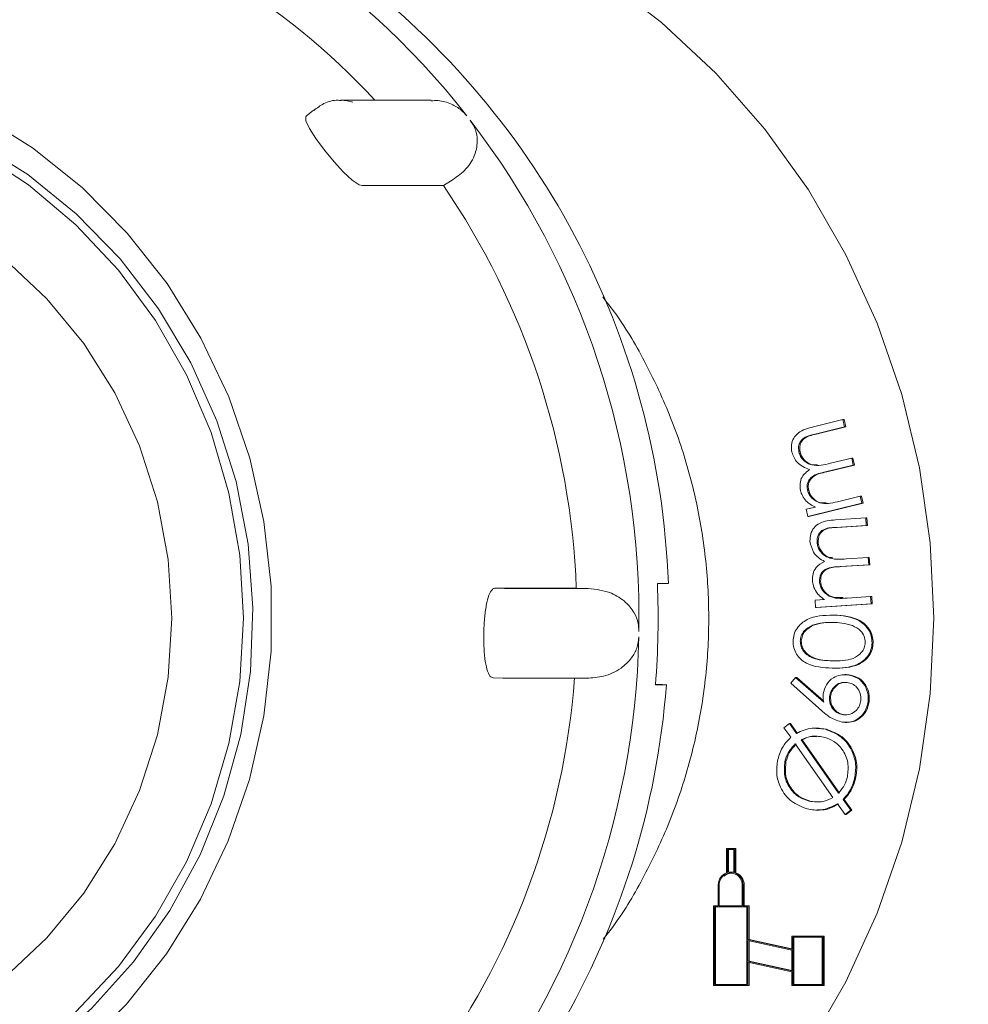
# Model space of a CAD drawing. Units: millimetres. Extents: x 390 to 5475, y 882 to 3710.
# Drawn here: x 2102 to 2147, y 2450 to 2496 of the extents above; entities that cross this region are included whole.
import ezdxf

# ---------------------------------------------------------------- set-up
doc = ezdxf.new("R2010")
doc.units = ezdxf.units.MM
doc.header["$LTSCALE"] = 20
doc.linetypes.add('SLD-Durchgehend', pattern=[0])

msp = doc.modelspace()

# ---------------------------------------------------------------- hatches: boundary and pattern name
at = {"linetype": 'SLD-Durchgehend', "lineweight": 18}
h = msp.add_hatch(dxfattribs=at)
h.set_pattern_fill('ANSI31', scale=20, angle=3e-322, style=0)
edge = h.paths.add_edge_path(flags=0)
edge.add_spline(control_points=[(2524.904, 2371.032), (2511.487, 2373.398), (2498.07, 2375.764), (2484.653, 2378.13)], knot_values=[0, 0, 0, 0, 0.575019, 0.575019, 0.575019, 0.575019], weights=[1, 1, 1, 1], degree=3, periodic=0)
edge.add_arc((2489.863, 2407.674), 30, 180, 260, ccw=False)
edge.add_line((2459.863, 2407.674), (2459.863, 2517.614))
edge.add_arc((2409.863, 2517.614), 50, 0, 62.2374)
edge.add_spline(control_points=[(2433.153, 2561.859), (2433.14, 2561.865), (2433.128, 2561.872), (2433.116, 2561.878), (2432.42, 2562.248), (2431.764, 2562.703), (2431.173, 2563.224), (2430.33, 2563.968), (2429.603, 2564.866), (2429.052, 2565.846), (2428.5, 2566.826), (2428.111, 2567.914), (2427.915, 2569.022)], knot_values=[-0.000042, -0.000042, -0.000042, -0.000042, 0, 0, 0, 0.002363, 0.002363, 0.002363, 0.00576, 0.00576, 0.00576, 0.009158, 0.009158, 0.009158, 0.009158], weights=[1, 1, 1, 1, 1, 1, 1, 1, 1, 1, 1, 1, 1], degree=3, periodic=0)
edge.add_line((2427.915, 2569.022), (2407.973, 2682.119))
edge.add_ellipse((2378.349, 2676.701), major_axis=(19.409, 23.131), ratio=0.993541, start_angle=320.1827, end_angle=399.8173)
edge.add_line((2378.541, 2706.815), (2328.696, 2706.815))
edge.add_ellipse((2328.888, 2676.701), major_axis=(-19.409, 23.131), ratio=0.993541, start_angle=320.1827, end_angle=399.8173)
edge.add_line((2299.264, 2682.119), (2291.066, 2635.625))
edge.add_spline(control_points=[(2291.066, 2635.625), (2290.872, 2634.527), (2290.486, 2633.447), (2289.94, 2632.475), (2289.393, 2631.502), (2288.672, 2630.611), (2287.835, 2629.874), (2286.997, 2629.137), (2286.02, 2628.534), (2284.986, 2628.114), (2283.948, 2627.693), (2282.824, 2627.444), (2281.706, 2627.389), (2280.583, 2627.333), (2279.435, 2627.47), (2278.357, 2627.788), (2278.213, 2627.831), (2278.07, 2627.876), (2277.928, 2627.925), (2277.913, 2627.93), (2277.898, 2627.936), (2277.883, 2627.941)], knot_values=[0, 0, 0, 0, 0.003346, 0.003346, 0.003346, 0.006691, 0.006691, 0.006691, 0.01004, 0.01004, 0.01004, 0.013399, 0.013399, 0.013399, 0.016772, 0.016772, 0.016772, 0.017215, 0.017215, 0.017215, 0.017263, 0.017263, 0.017263, 0.017263], weights=[1, 1, 1, 1, 1, 1, 1, 1, 1, 1, 1, 1, 1, 1, 1, 1, 1, 1, 1, 1, 1, 1], degree=3, periodic=0)
edge.add_ellipse((1794.863, 1922.737), major_axis=(-1099.109, 0), ratio=0.71428571, start_angle=243.930203, end_angle=244.006199)
edge.add_spline(control_points=[(2276.574, 2628.398), (2269.863, 2630.735), (2269.863, 2637.841)], knot_values=[0, 0, 0, 1, 1, 1], weights=[1, 0.81514, 1], degree=2, periodic=0)
edge.add_line((2269.863, 2637.841), (2269.863, 2652.815))
edge.add_arc((2259.863, 2652.815), 10, 0, 90)
edge.add_line((2259.863, 2662.815), (2222.045, 2662.815))
edge.add_arc((2222.045, 2762.815), 100, 267.5, 270, ccw=False)
edge.add_line((2217.683, 2662.91), (2118.113, 2667.258))
edge.add_line((2118.113, 2667.258), (2118.113, 2657.248))
edge.add_line((2118.113, 2657.248), (2217.246, 2652.92))
edge.add_arc((2222.045, 2762.815), 110, 267.5, 270)
edge.add_line((2222.045, 2652.815), (2259.863, 2652.815))
edge.add_line((2259.863, 2652.815), (2259.863, 2637.841))
edge.add_spline(control_points=[(2259.863, 2637.841), (2259.863, 2636.354), (2260.031, 2634.858), (2260.36, 2633.408), (2260.856, 2631.225), (2261.736, 2629.098), (2262.927, 2627.202), (2264.118, 2625.307), (2265.652, 2623.591), (2267.403, 2622.196), (2269.155, 2620.802), (2271.171, 2619.69), (2273.284, 2618.954)], knot_values=[0, 0, 0, 0, 0.004462, 0.004462, 0.004462, 0.011231, 0.011231, 0.011231, 0.018001, 0.018001, 0.018001, 0.02477, 0.02477, 0.02477, 0.02477], weights=[1, 1, 1, 1, 1, 1, 1, 1, 1, 1, 1, 1, 1], degree=3, periodic=0)
edge.add_spline(control_points=[(2273.284, 2618.954), (2273.718, 2618.803), (2274.151, 2618.652), (2274.585, 2618.501)], knot_values=[0.196114, 0.196114, 0.196114, 0.196114, 0.197491, 0.197491, 0.197491, 0.197491], weights=[1, 1, 1, 1], degree=3, periodic=0)
edge.add_spline(control_points=[(2274.585, 2618.501), (2274.605, 2618.493), (2274.626, 2618.486), (2274.647, 2618.479), (2276.778, 2617.742), (2279.065, 2617.363), (2281.319, 2617.372), (2283.831, 2617.383), (2286.385, 2617.881), (2288.717, 2618.817), (2290.793, 2619.65), (2292.755, 2620.852), (2294.44, 2622.325), (2296.124, 2623.799), (2297.577, 2625.584), (2298.678, 2627.533), (2299.775, 2629.477), (2300.552, 2631.638), (2300.943, 2633.836), (2300.945, 2633.847), (2300.947, 2633.857), (2300.949, 2633.868)], knot_values=[-0.000067, -0.000067, -0.000067, -0.000067, 0, 0, 0, 0.006762, 0.006762, 0.006762, 0.014327, 0.014327, 0.014327, 0.02104, 0.02104, 0.02104, 0.027753, 0.027753, 0.027753, 0.034451, 0.034451, 0.034451, 0.034483, 0.034483, 0.034483, 0.034483], weights=[1, 1, 1, 1, 1, 1, 1, 1, 1, 1, 1, 1, 1, 1, 1, 1, 1, 1, 1, 1, 1, 1], degree=3, periodic=0)
edge.add_line((2300.949, 2633.868), (2309.139, 2680.313))
edge.add_ellipse((2328.888, 2676.701), major_axis=(-12.939, 15.42), ratio=0.993541, start_angle=-39.8173, end_angle=39.8173, ccw=False)
edge.add_line((2328.76, 2696.777), (2378.477, 2696.777))
edge.add_ellipse((2378.349, 2676.701), major_axis=(12.939, 15.42), ratio=0.993541, start_angle=-39.8173, end_angle=39.8173, ccw=False)
edge.add_line((2398.099, 2680.313), (2418.02, 2567.335))
edge.add_spline(control_points=[(2418.02, 2567.335), (2418.027, 2567.294), (2418.034, 2567.253), (2418.042, 2567.212), (2418.445, 2565.005), (2419.236, 2562.837), (2420.346, 2560.887), (2421.105, 2559.556), (2422.022, 2558.304), (2423.062, 2557.179), (2424.598, 2555.517), (2426.443, 2554.098), (2428.442, 2553.038), (2428.46, 2553.028), (2428.477, 2553.019), (2428.495, 2553.01)], knot_values=[0.00661, 0.00661, 0.00661, 0.00661, 0.006733, 0.006733, 0.006733, 0.013463, 0.013463, 0.013463, 0.018023, 0.018023, 0.018023, 0.024813, 0.024813, 0.024813, 0.024873, 0.024873, 0.024873, 0.024873], weights=[1, 1, 1, 1, 1, 1, 1, 1, 1, 1, 1, 1, 1, 1, 1, 1], degree=3, periodic=0)
edge.add_arc((2409.863, 2517.614), 40, 0, 62.2374, ccw=False)
edge.add_line((2449.863, 2517.614), (2449.863, 2407.674))
edge.add_arc((2489.863, 2407.674), 40, 180, 228.5228)
edge.add_spline(control_points=[(2463.37, 2377.705), (2464.208, 2376.964), (2464.93, 2376.068), (2465.476, 2375.09), (2466.022, 2374.113), (2466.407, 2373.029), (2466.599, 2371.926), (2466.697, 2371.361), (2466.746, 2370.786), (2466.746, 2370.213)], knot_values=[0, 0, 0, 0, 0.003358, 0.003358, 0.003358, 0.006715, 0.006715, 0.006715, 0.008417, 0.008417, 0.008417, 0.008417], weights=[1, 1, 1, 1, 1, 1, 1, 1, 1, 1], degree=3, periodic=0)
edge.add_line((2466.746, 2370.213), (2466.746, 2345.103))
edge.add_spline(control_points=[(2466.746, 2345.103), (2466.746, 2343.984), (2466.553, 2342.849), (2466.183, 2341.793), (2465.812, 2340.737), (2465.254, 2339.73), (2464.555, 2338.856), (2464.197, 2338.409), (2463.799, 2337.99), (2463.37, 2337.611)], knot_values=[0, 0, 0, 0, 0.003358, 0.003358, 0.003358, 0.006715, 0.006715, 0.006715, 0.008417, 0.008417, 0.008417, 0.008417], weights=[1, 1, 1, 1, 1, 1, 1, 1, 1, 1], degree=3, periodic=0)
edge.add_arc((2489.863, 2307.642), 40, 131.4772, 180)
edge.add_line((2449.863, 2307.642), (2449.863, 2187.815))
edge.add_arc((2494.863, 2187.815), 45, 180, 270)
edge.add_line((2494.863, 2142.815), (2529.863, 2142.815))
edge.add_line((2529.863, 2142.815), (2529.863, 2102.815))
edge.add_line((2529.863, 2102.815), (2539.863, 2102.815))
edge.add_line((2539.863, 2102.815), (2539.863, 2142.815))
edge.add_arc((2529.863, 2142.815), 10, 0, 90)
edge.add_line((2529.863, 2152.815), (2494.863, 2152.815))
edge.add_arc((2494.863, 2187.815), 35, 180, 270, ccw=False)
edge.add_line((2459.863, 2187.815), (2459.863, 2307.642))
edge.add_arc((2489.863, 2307.642), 30, 100, 180, ccw=False)
edge.add_spline(control_points=[(2484.653, 2337.186), (2498.07, 2339.552), (2511.487, 2341.918), (2524.904, 2344.284)], knot_values=[0, 0, 0, 0, 0.575019, 0.575019, 0.575019, 0.575019], weights=[1, 1, 1, 1], degree=3, periodic=0)
edge.add_arc((2523.863, 2350.193), 6, 280, 360)
edge.add_spline(control_points=[(2529.863, 2350.193), (2529.863, 2355.17), (2529.863, 2360.146), (2529.863, 2365.123)], knot_values=[0, 0, 0, 0, 0.597232, 0.597232, 0.597232, 0.597232], weights=[1, 1, 1, 1], degree=3, periodic=0)
edge.add_arc((2523.863, 2365.123), 6, 0, 80)

# ---------------------------------------------------------------- linework, layer by layer
at = {"color": 7, "linetype": 'SLD-Durchgehend', "lineweight": 18}
for p, q in [((2121.151, 2492.343), (2116.868, 2492.343)), ((2115.583, 2491.877), (2115.236, 2491.588)), ((2121.733, 2488.3), (2122.201, 2488.591)), ((2117.883, 2488.3), (2121.733, 2488.3)), ((2139.248, 2476.88), (2140.645, 2477.219)), ((2140.724, 2476.871), (2139.327, 2476.532)), ((2140.775, 2476.871), (2139.378, 2476.532)), ((2140.645, 2477.219), (2140.724, 2476.871)), ((2140.645, 2477.219), (2140.697, 2477.219)), ((2140.697, 2477.219), (2140.775, 2476.871)), ((2140.724, 2476.871), (2140.775, 2476.871)), ((2138.559, 2475.69), (2138.611, 2475.69)), ((2140.054, 2475.157), (2141.056, 2475.4)), ((2141.056, 2475.4), (2141.133, 2475.062)), ((2141.056, 2475.4), (2141.108, 2475.4)), ((2141.108, 2475.4), (2141.185, 2475.062)), ((2141.133, 2475.062), (2139.823, 2474.744)), ((2141.185, 2475.062), (2139.874, 2474.744)), ((2141.133, 2475.062), (2141.185, 2475.062)), ((2138.969, 2473.881), (2139.021, 2473.881)), ((2140.381, 2473.333), (2141.465, 2473.596)), ((2141.465, 2473.596), (2141.542, 2473.258)), ((2141.465, 2473.596), (2141.517, 2473.596)), ((2141.517, 2473.596), (2141.594, 2473.258)), ((2138.907, 2472.975), (2139.349, 2473.082)), ((2141.542, 2473.258), (2138.983, 2472.637)), ((2141.594, 2473.258), (2139.035, 2472.637)), ((2141.542, 2473.258), (2141.594, 2473.258)), ((2138.983, 2472.637), (2138.907, 2472.975)), ((2138.983, 2472.637), (2139.035, 2472.637)), ((2140.29, 2472.473), (2141.727, 2472.566)), ((2141.749, 2472.209), (2140.312, 2472.115)), ((2141.801, 2472.209), (2140.364, 2472.115)), ((2141.727, 2472.566), (2141.749, 2472.209)), ((2141.727, 2472.566), (2141.779, 2472.566)), ((2141.749, 2472.209), (2141.801, 2472.209)), ((2141.779, 2472.566), (2141.801, 2472.209)), ((2139.417, 2471.416), (2139.468, 2471.416)), ((2141.862, 2470.348), (2140.515, 2470.26)), ((2141.914, 2470.348), (2140.566, 2470.26)), ((2140.81, 2470.629), (2141.841, 2470.696)), ((2141.841, 2470.696), (2141.862, 2470.348)), ((2141.841, 2470.696), (2141.892, 2470.696)), ((2141.862, 2470.348), (2141.914, 2470.348)), ((2141.892, 2470.696), (2141.914, 2470.348)), ((2132.378, 2469.465), (2131.861, 2469.465)), ((2139.53, 2469.555), (2139.582, 2469.555)), ((2128.023, 2469.238), (2124.173, 2469.238)), ((2124.62, 2469.228), (2124.173, 2469.238)), ((2124.62, 2469.228), (2128.59, 2469.228)), ((2128.59, 2469.228), (2128.023, 2469.238)), ((2139.322, 2468.669), (2139.776, 2468.698)), ((2139.343, 2468.321), (2139.322, 2468.669)), ((2141.975, 2468.492), (2139.343, 2468.321)), ((2142.026, 2468.492), (2139.394, 2468.321)), ((2140.839, 2468.767), (2141.954, 2468.84)), ((2141.954, 2468.84), (2141.975, 2468.492)), ((2141.954, 2468.84), (2142.006, 2468.84)), ((2141.975, 2468.492), (2142.026, 2468.492)), ((2142.006, 2468.84), (2142.026, 2468.492)), ((2139.343, 2468.321), (2139.394, 2468.321)), ((2140.117, 2467.967), (2140.052, 2467.967)), ((2138.621, 2466.732), (2138.673, 2466.732)), ((2142.02, 2466.653), (2142.072, 2466.653)), ((2140.249, 2465.451), (2140.314, 2465.451)), ((2140.791, 2465.15), (2140.726, 2465.15)), ((2140.879, 2465.14), (2140.931, 2465.14)), ((2124.539, 2464.979), (2124.091, 2464.989)), ((2128.508, 2464.979), (2124.539, 2464.979)), ((2131.932, 2464.676), (2131.769, 2464.679)), ((2138.179, 2464.736), (2138.403, 2465.013)), ((2139.648, 2463.433), (2138.179, 2464.736)), ((2138.403, 2465.013), (2139.732, 2463.85)), ((2138.403, 2465.013), (2138.455, 2465.013)), ((2138.455, 2465.013), (2139.725, 2463.901)), ((2131.768, 2464.666), (2132.286, 2464.666)), ((2140.009, 2464.105), (2140.061, 2464.105)), ((2141.834, 2463.864), (2141.886, 2463.864)), ((2137.843, 2462.631), (2138.107, 2462.835)), ((2138.107, 2462.835), (2138.44, 2462.364)), ((2138.107, 2462.835), (2138.159, 2462.835)), ((2138.159, 2462.835), (2138.492, 2462.364)), ((2140.663, 2463.246), (2140.715, 2463.246)), ((2140.769, 2462.882), (2140.834, 2462.882)), ((2138.171, 2462.178), (2137.843, 2462.631)), ((2139.405, 2462.619), (2139.341, 2462.619)), ((2139.397, 2462.6), (2139.864, 2462.561)), ((2139.812, 2462.561), (2139.864, 2462.561)), ((2138.658, 2462.057), (2140.435, 2459.542)), ((2138.658, 2462.057), (2138.71, 2462.057)), ((2138.71, 2462.057), (2140.487, 2459.542)), ((2140.17, 2459.332), (2138.384, 2461.865)), ((2137.896, 2461.036), (2137.947, 2461.036)), ((2141.193, 2460.23), (2141.245, 2460.23)), ((2139.042, 2459.157), (2139.093, 2459.157)), ((2140.646, 2459.24), (2141.01, 2458.728)), ((2140.646, 2459.24), (2140.697, 2459.24)), ((2140.697, 2459.24), (2141.062, 2458.728)), ((2139.4, 2458.728), (2139.464, 2458.728)), ((2140.744, 2458.518), (2140.381, 2459.033)), ((2141.01, 2458.728), (2140.744, 2458.518)), ((2141.062, 2458.728), (2140.796, 2458.518)), ((2141.01, 2458.728), (2141.062, 2458.728)), ((2140.744, 2458.518), (2140.796, 2458.518)), ((2135.127, 2456.919), (2135.127, 2455.762)), ((2135.529, 2456.919), (2135.127, 2456.919)), ((2135.174, 2456.871), (2135.174, 2455.777)), ((2135.483, 2456.871), (2135.174, 2456.871)), ((2135.226, 2456.871), (2135.226, 2455.789)), ((2135.483, 2455.777), (2135.483, 2456.871)), ((2135.529, 2455.762), (2135.529, 2456.919)), ((2135.529, 2456.919), (2135.581, 2456.919)), ((2135.581, 2455.762), (2135.581, 2456.919)), ((2135.38, 2455.799), (2135.328, 2455.799)), ((2135.529, 2455.762), (2135.581, 2455.762)), ((2134.741, 2455.191), (2134.741, 2454.199)), ((2134.787, 2455.191), (2134.787, 2454.199)), ((2135.869, 2454.199), (2135.869, 2455.191)), ((2135.916, 2454.199), (2135.916, 2455.191)), ((2135.967, 2454.199), (2135.967, 2455.191)), ((2134.509, 2454.199), (2134.509, 2450.423)), ((2134.741, 2454.199), (2134.509, 2454.199)), ((2134.556, 2454.151), (2134.556, 2450.471)), ((2136.101, 2454.151), (2134.556, 2454.151)), ((2134.607, 2454.151), (2134.607, 2450.471)), ((2134.787, 2454.199), (2135.869, 2454.199)), ((2136.147, 2454.199), (2135.916, 2454.199)), ((2136.101, 2450.471), (2136.101, 2454.151)), ((2136.147, 2452.611), (2136.147, 2454.199)), ((2136.147, 2454.199), (2136.199, 2454.199)), ((2136.199, 2452.611), (2136.199, 2454.199)), ((2138.218, 2452.152), (2136.147, 2452.611)), ((2136.147, 2452.611), (2136.199, 2452.611)), ((2138.218, 2452.103), (2136.147, 2452.562)), ((2136.147, 2452.562), (2136.147, 2451.58)), ((2138.218, 2452.163), (2136.199, 2452.611)), ((2138.218, 2452.759), (2138.218, 2452.152)), ((2139.702, 2452.759), (2138.218, 2452.759)), ((2138.265, 2452.711), (2138.265, 2450.471)), ((2139.656, 2452.711), (2138.265, 2452.711)), ((2138.316, 2452.711), (2138.316, 2450.471)), ((2139.656, 2450.471), (2139.656, 2452.711)), ((2139.702, 2450.423), (2139.702, 2452.759)), ((2139.702, 2452.759), (2139.754, 2452.759)), ((2139.754, 2450.423), (2139.754, 2452.759)), ((2136.199, 2452.551), (2136.199, 2451.58)), ((2138.218, 2451.121), (2138.218, 2452.103)), ((2136.147, 2451.58), (2138.218, 2451.121)), ((2136.147, 2451.58), (2136.199, 2451.58)), ((2136.147, 2450.423), (2136.147, 2451.531)), ((2136.147, 2451.531), (2138.218, 2451.072)), ((2136.199, 2451.58), (2138.218, 2451.132)), ((2136.199, 2450.423), (2136.199, 2451.52)), ((2138.218, 2451.072), (2138.218, 2450.423)), ((2134.509, 2450.423), (2136.147, 2450.423)), ((2134.556, 2450.471), (2136.101, 2450.471)), ((2136.147, 2450.423), (2136.199, 2450.423)), ((2138.218, 2450.423), (2139.702, 2450.423)), ((2138.265, 2450.471), (2139.656, 2450.471)), ((2139.702, 2450.423), (2139.754, 2450.423))]:
    msp.add_line(p, q, dxfattribs=at)
at = {"color": 7, "linetype": 'SLD-Durchgehend', "lineweight": 18, "flags": 128}
for points in [[(2105.971, 2431.519), (2106.237, 2431.491), (2109.693, 2431.315), (2113.148, 2431.491), (2116.571, 2432.016), (2119.927, 2432.887), (2123.185, 2434.094), (2126.312, 2435.625), (2129.28, 2437.466), (2132.059, 2439.6), (2134.623, 2442.006), (2136.946, 2444.66), (2139.007, 2447.537), (2140.786, 2450.609), (2142.265, 2453.847), (2143.431, 2457.22), (2144.272, 2460.694), (2144.779, 2464.237), (2144.949, 2467.815), (2144.779, 2471.393), (2144.272, 2474.936), (2143.431, 2478.411), (2142.265, 2481.783), (2140.786, 2485.021), (2139.007, 2488.093), (2136.946, 2490.97), (2134.623, 2493.625), (2132.059, 2496.03), (2129.28, 2498.164), (2126.312, 2500.005), (2123.185, 2501.537), (2119.927, 2502.743), (2116.571, 2503.614), (2113.148, 2504.139), (2109.693, 2504.315)], [(2074.051, 2444.706), (2071.594, 2446.448), (2069.346, 2448.469), (2067.334, 2450.742), (2065.586, 2453.237), (2064.124, 2455.923), (2062.967, 2458.764), (2062.13, 2461.722), (2061.625, 2464.76), (2061.458, 2467.838), (2061.63, 2470.916), (2062.141, 2473.953), (2062.982, 2476.91), (2064.143, 2479.749), (2065.61, 2482.432), (2067.362, 2484.924), (2069.378, 2487.194), (2071.63, 2489.211), (2074.089, 2490.948), (2076.724, 2492.385), (2079.5, 2493.501), (2082.38, 2494.282), (2085.328, 2494.718), (2088.305, 2494.803), (2091.271, 2494.537), (2094.189, 2493.922), (2097.021, 2492.967), (2099.728, 2491.684), (2102.277, 2490.09), (2104.633, 2488.205), (2106.767, 2486.055), (2108.65, 2483.667), (2110.258, 2481.072), (2111.569, 2478.304), (2112.568, 2475.4), (2113.24, 2472.396), (2113.576, 2469.333), (2113.574, 2466.251), (2113.232, 2463.188), (2112.555, 2460.186), (2111.552, 2457.284), (2110.236, 2454.518), (2108.624, 2451.926), (2106.737, 2449.541), (2104.6, 2447.395), (2102.24, 2445.514), (2099.689, 2443.925), (2096.979, 2442.646), (2094.146, 2441.696), (2091.227, 2441.087), (2088.26, 2440.825), (2085.284, 2440.916), (2082.337, 2441.357), (2079.457, 2442.144), (2076.683, 2443.265), (2074.051, 2444.706)], [(2075.355, 2445.989), (2077.938, 2444.583), (2080.663, 2443.503), (2083.493, 2442.764), (2086.387, 2442.376), (2089.305, 2442.346), (2092.206, 2442.673), (2095.05, 2443.354), (2097.795, 2444.377), (2100.405, 2445.73), (2102.842, 2447.392), (2105.071, 2449.342), (2107.062, 2451.55), (2108.787, 2453.987), (2110.222, 2456.618), (2111.346, 2459.407), (2112.143, 2462.313), (2112.603, 2465.297), (2112.719, 2468.315), (2112.489, 2471.327), (2111.916, 2474.29), (2111.009, 2477.162), (2109.781, 2479.902), (2108.247, 2482.473), (2106.431, 2484.838), (2104.358, 2486.964), (2102.056, 2488.821), (2099.558, 2490.384), (2096.9, 2491.629), (2094.117, 2492.54), (2091.25, 2493.105), (2088.339, 2493.314), (2085.424, 2493.165), (2082.547, 2492.66), (2079.747, 2491.807), (2077.065, 2490.617), (2074.537, 2489.107), (2072.2, 2487.297), (2070.086, 2485.215), (2068.225, 2482.888), (2066.642, 2480.349), (2065.361, 2477.635), (2064.398, 2474.783), (2063.769, 2471.833), (2063.48, 2468.826), (2063.538, 2465.805), (2063.94, 2462.813), (2064.681, 2459.891), (2065.75, 2457.08), (2067.134, 2454.419), (2068.811, 2451.947), (2070.759, 2449.698), (2072.951, 2447.702), (2075.355, 2445.989)], [(2112.264, 2467.815), (2112.093, 2464.829), (2111.582, 2461.884), (2110.738, 2459.023), (2109.573, 2456.285), (2108.103, 2453.709), (2106.35, 2451.331), (2104.337, 2449.185), (2102.093, 2447.3), (2099.649, 2445.703), (2097.041, 2444.416), (2094.303, 2443.458), (2091.475, 2442.842), (2088.597, 2442.576), (2085.709, 2442.665), (2082.85, 2443.107), (2080.063, 2443.895), (2077.385, 2445.019), (2074.854, 2446.464), (2072.507, 2448.208), (2070.374, 2450.227), (2068.488, 2452.493), (2066.874, 2454.975), (2065.554, 2457.636), (2064.548, 2460.441), (2063.869, 2463.349), (2063.527, 2466.319), (2063.527, 2469.311), (2063.869, 2472.282), (2064.548, 2475.19), (2065.554, 2477.994), (2066.874, 2480.656), (2068.488, 2483.137), (2070.374, 2485.403), (2072.507, 2487.422), (2074.854, 2489.166), (2077.385, 2490.611), (2080.063, 2491.735), (2082.85, 2492.524), (2085.709, 2492.965), (2088.597, 2493.054), (2091.475, 2492.788), (2094.303, 2492.172), (2097.041, 2491.214), (2099.649, 2489.927), (2102.093, 2488.33), (2104.337, 2486.445), (2106.35, 2484.299), (2108.103, 2481.921), (2109.573, 2479.345), (2110.738, 2476.607), (2111.582, 2473.746), (2112.093, 2470.802), (2112.264, 2467.815)], [(2115.243, 2491.579), (2115.218, 2491.568), (2115.227, 2491.362), (2115.396, 2491.003), (2115.701, 2490.526), (2116.103, 2489.981), (2116.555, 2489.431), (2117.008, 2488.936), (2117.417, 2488.556), (2117.739, 2488.339), (2117.883, 2488.3), (2117.883, 2488.3)], [(2108.883, 2467.815), (2108.711, 2465.034), (2108.196, 2462.298), (2107.348, 2459.653), (2106.18, 2457.142), (2104.711, 2454.806), (2102.966, 2452.684), (2100.973, 2450.81), (2098.765, 2449.216), (2096.378, 2447.927), (2093.852, 2446.964), (2091.227, 2446.344), (2088.548, 2446.076), (2085.857, 2446.166), (2083.199, 2446.61), (2080.618, 2447.403), (2078.157, 2448.532), (2075.855, 2449.976), (2073.75, 2451.714), (2071.877, 2453.716), (2070.267, 2455.95), (2068.946, 2458.378), (2067.936, 2460.962), (2067.253, 2463.657), (2066.909, 2466.422), (2066.909, 2469.209), (2067.253, 2471.973), (2067.936, 2474.669), (2068.946, 2477.252), (2070.267, 2479.681), (2071.877, 2481.914), (2073.75, 2483.916), (2075.855, 2485.654), (2078.157, 2487.099), (2080.618, 2488.227), (2083.199, 2489.02), (2085.857, 2489.465), (2088.548, 2489.554), (2091.227, 2489.286), (2093.852, 2488.666), (2096.378, 2487.704), (2098.765, 2486.414), (2100.973, 2484.82), (2102.966, 2482.946), (2104.711, 2480.824), (2106.18, 2478.488), (2107.348, 2475.977), (2108.196, 2473.332), (2108.711, 2470.596), (2108.883, 2467.815)], [(2135.354, 2455.75), (2135.173, 2455.708), (2135.008, 2455.597)]]:
    msp.add_lwpolyline(points, dxfattribs=at)
at = {"color": 7, "linetype": 'SLD-Durchgehend', "lineweight": 18}
for centre, radius, start, end in [((2094.201, 2469.332), 36.279, 37.8709, 78.0769), ((2093.603, 2469.284), 33.931, 42.812, 74.7913), ((2094.34, 2468.052), 38.065, 2.1276, 53.9289), ((2116.868, 2490.47), 1.873, 71.9709, 89.2667), ((2092.39, 2467.88), 38.6, 358.9854, 37.5361), ((2091.882, 2467.881), 36.166, 2.1493, 34.3722), ((2092.818, 2467.815), 39.077, 355.3778, 2.42), ((2092.483, 2467.72), 38.505, 320.2119, 358.8274), ((2091.969, 2467.72), 36.076, 323.3809, 355.6584), ((2094.419, 2467.537), 37.976, 303.799, 355.6652), ((2135.348, 2455.196), 0.607, 111.3229, 180.5374), ((2135.328, 2455.206), 0.541, 358.4016, 181.5984), ((2135.328, 2455.23), 0.568, 74.2142, 105.7858), ((2135.38, 2455.231), 0.568, 79.5694, 89.9973), ((2135.308, 2455.196), 0.607, 359.4626, 68.6771), ((2135.36, 2455.196), 0.607, 359.4626, 68.6771)]:
    msp.add_arc(centre, radius, start, end, dxfattribs=at)
for points, knots in [([(2116.894, 2492.323), (2116.845, 2492.329), (2116.569, 2492.367), (2116.088, 2492.23), (2115.75, 2491.976), (2115.596, 2491.861)], [0, 0, 0, 0, 0.104586, 0.590259, 1, 1, 1, 1]), ([(2121.153, 2492.313), (2121.26, 2492.321), (2121.574, 2492.345), (2122.077, 2492.192), (2122.548, 2491.927), (2122.754, 2491.698), (2122.839, 2491.603)], [0, 0, 0, 0, 0.1807577, 0.5256764, 0.8044529, 1, 1, 1, 1]), ([(2122.999, 2491.397), (2123.094, 2491.247), (2123.282, 2490.947), (2123.366, 2490.385), (2123.248, 2489.727), (2122.851, 2489.069), (2122.412, 2488.746), (2122.201, 2488.591)], [0, 0, 0, 0, 0.14339, 0.286174, 0.483119, 0.752013, 1, 1, 1, 1]), ([(2129.271, 2483.032), (2129.479, 2482.767), (2130.258, 2481.775), (2131.354, 2479.862), (2132.535, 2477.333), (2133.419, 2474.672), (2134.014, 2471.928), (2134.308, 2469.131), (2134.298, 2466.318), (2133.985, 2463.525), (2133.371, 2460.787), (2132.47, 2458.133), (2131.271, 2455.617), (2130.201, 2453.766), (2129.458, 2452.829), (2129.288, 2452.615)], [0, 0, 0, 0, 0.031421, 0.117257, 0.203055, 0.28882, 0.374558, 0.460275, 0.545979, 0.631675, 0.717368, 0.803067, 0.888778, 0.974509, 1, 1, 1, 1]), ([(2138.224, 2475.681), (2138.208, 2475.794), (2138.178, 2476.02), (2138.292, 2476.351), (2138.626, 2476.72), (2138.991, 2476.814), (2139.248, 2476.88)], [0, 0, 0, 0, 0.186874, 0.373518, 0.560276, 1, 1, 1, 1]), ([(2139.327, 2476.532), (2139.107, 2476.487), (2138.833, 2476.43), (2138.617, 2476.177), (2138.528, 2475.971), (2138.547, 2475.802), (2138.559, 2475.69)], [0, 0, 0, 0, 0.499661, 0.625199, 0.750769, 1, 1, 1, 1]), ([(2139.378, 2476.532), (2139.159, 2476.487), (2138.885, 2476.43), (2138.669, 2476.177), (2138.579, 2475.971), (2138.598, 2475.802), (2138.611, 2475.69)], [0, 0, 0, 0, 0.499661, 0.625199, 0.750769, 1, 1, 1, 1]), ([(2139.059, 2474.853), (2138.84, 2474.944), (2138.449, 2475.106), (2138.292, 2475.505), (2138.224, 2475.681)], [0, 0, 0, 0, 0.56001, 1, 1, 1, 1]), ([(2138.559, 2475.69), (2138.582, 2475.616), (2138.627, 2475.468), (2138.773, 2475.287), (2138.954, 2475.147), (2139.38, 2474.987), (2139.755, 2475.082), (2140.054, 2475.157)], [0, 0, 0, 0, 0.125261, 0.250568, 0.375966, 0.501361, 1, 1, 1, 1]), ([(2138.611, 2475.69), (2138.634, 2475.616), (2138.679, 2475.469), (2138.825, 2475.285), (2139.006, 2475.152), (2139.212, 2475.054), (2139.356, 2475.082), (2139.424, 2475.095)], [0, 0, 0, 0, 0.203271, 0.406615, 0.610106, 0.813594, 1, 1, 1, 1]), ([(2138.635, 2473.867), (2138.622, 2473.975), (2138.595, 2474.19), (2138.703, 2474.579), (2138.924, 2474.75), (2139.059, 2474.853)], [0, 0, 0, 0, 0.280763, 0.561504, 1, 1, 1, 1]), ([(2139.823, 2474.744), (2139.592, 2474.698), (2139.303, 2474.641), (2139.049, 2474.394), (2138.971, 2474.234), (2138.939, 2474.057), (2138.959, 2473.94), (2138.969, 2473.881)], [0, 0, 0, 0, 0.499412, 0.624498, 0.749667, 0.874775, 1, 1, 1, 1]), ([(2139.874, 2474.744), (2139.643, 2474.698), (2139.355, 2474.641), (2139.101, 2474.394), (2139.023, 2474.234), (2138.991, 2474.057), (2139.011, 2473.94), (2139.021, 2473.881)], [0, 0, 0, 0, 0.499412, 0.624498, 0.749667, 0.874775, 1, 1, 1, 1]), ([(2138.908, 2473.36), (2138.839, 2473.445), (2138.714, 2473.595), (2138.659, 2473.784), (2138.635, 2473.867)], [0, 0, 0, 0, 0.559757, 1, 1, 1, 1]), ([(2138.969, 2473.881), (2138.991, 2473.811), (2139.034, 2473.67), (2139.214, 2473.44), (2139.663, 2473.169), (2140.094, 2473.267), (2140.381, 2473.333)], [0, 0, 0, 0, 0.125668, 0.251413, 0.500993, 1, 1, 1, 1]), ([(2139.021, 2473.881), (2139.043, 2473.811), (2139.086, 2473.67), (2139.266, 2473.444), (2139.533, 2473.246), (2139.763, 2473.284), (2139.851, 2473.298)], [0, 0, 0, 0, 0.191976, 0.38407, 0.765339, 1, 1, 1, 1]), ([(2139.349, 2473.082), (2139.259, 2473.122), (2139.099, 2473.193), (2138.966, 2473.309), (2138.908, 2473.36)], [0, 0, 0, 0, 0.560144, 1, 1, 1, 1]), ([(2139.083, 2471.464), (2139.086, 2471.579), (2139.092, 2471.808), (2139.26, 2472.115), (2139.649, 2472.423), (2140.026, 2472.452), (2140.29, 2472.473)], [0, 0, 0, 0, 0.18686, 0.37353, 0.560265, 1, 1, 1, 1]), ([(2140.312, 2472.115), (2140.088, 2472.108), (2139.807, 2472.1), (2139.553, 2471.887), (2139.431, 2471.698), (2139.422, 2471.528), (2139.417, 2471.416)], [0, 0, 0, 0, 0.499576, 0.625057, 0.750699, 1, 1, 1, 1]), ([(2140.364, 2472.115), (2140.139, 2472.108), (2139.859, 2472.1), (2139.604, 2471.887), (2139.483, 2471.698), (2139.474, 2471.528), (2139.468, 2471.416)], [0, 0, 0, 0, 0.499576, 0.625057, 0.750699, 1, 1, 1, 1]), ([(2139.776, 2470.501), (2139.676, 2470.557), (2139.476, 2470.669), (2139.188, 2470.982), (2139.123, 2471.282), (2139.083, 2471.464)], [0, 0, 0, 0, 0.281177, 0.5620411, 1, 1, 1, 1]), ([(2139.417, 2471.416), (2139.427, 2471.338), (2139.449, 2471.184), (2139.563, 2470.979), (2139.72, 2470.81), (2140.116, 2470.577), (2140.501, 2470.606), (2140.81, 2470.629)], [0, 0, 0, 0, 0.125265, 0.250598, 0.375993, 0.501357, 1, 1, 1, 1]), ([(2139.468, 2471.416), (2139.479, 2471.338), (2139.501, 2471.184), (2139.615, 2470.977), (2139.773, 2470.815), (2139.95, 2470.686), (2140.084, 2470.688), (2140.141, 2470.688)], [0, 0, 0, 0, 0.210138, 0.420391, 0.630747, 0.841052, 1, 1, 1, 1]), ([(2139.197, 2469.598), (2139.201, 2469.707), (2139.21, 2469.924), (2139.379, 2470.29), (2139.626, 2470.421), (2139.776, 2470.501)], [0, 0, 0, 0, 0.280872, 0.56153, 1, 1, 1, 1]), ([(2140.515, 2470.26), (2140.278, 2470.256), (2139.982, 2470.25), (2139.693, 2470.048), (2139.551, 2469.856), (2139.538, 2469.675), (2139.53, 2469.555)], [0, 0, 0, 0, 0.500768, 0.626189, 0.7516, 1, 1, 1, 1]), ([(2140.566, 2470.26), (2140.329, 2470.256), (2140.033, 2470.25), (2139.745, 2470.048), (2139.603, 2469.856), (2139.59, 2469.675), (2139.582, 2469.555)], [0, 0, 0, 0, 0.500768, 0.626189, 0.7516, 1, 1, 1, 1]), ([(2139.386, 2469.051), (2139.33, 2469.146), (2139.231, 2469.316), (2139.207, 2469.512), (2139.197, 2469.598)], [0, 0, 0, 0, 0.559768, 1, 1, 1, 1]), ([(2139.53, 2469.555), (2139.54, 2469.481), (2139.561, 2469.335), (2139.701, 2469.075), (2140.102, 2468.73), (2140.544, 2468.752), (2140.839, 2468.767)], [0, 0, 0, 0, 0.12569, 0.25144, 0.500983, 1, 1, 1, 1]), ([(2139.582, 2469.555), (2139.592, 2469.481), (2139.612, 2469.334), (2139.753, 2469.076), (2140.083, 2468.776), (2140.438, 2468.788), (2140.646, 2468.795)], [0, 0, 0, 0, 0.147027, 0.294124, 0.586028, 1, 1, 1, 1]), ([(2124.173, 2469.238), (2124.131, 2469.227), (2124.028, 2469.199), (2123.883, 2468.937), (2123.756, 2468.452), (2123.672, 2467.813), (2123.635, 2467.095), (2123.647, 2466.38), (2123.708, 2465.747), (2123.818, 2465.271), (2123.953, 2465.023), (2124.052, 2464.998), (2124.091, 2464.989)], [0, 0, 0, 0, 0.073355, 0.180495, 0.28777, 0.39518, 0.502517, 0.609685, 0.716853, 0.824188, 0.931599, 1, 1, 1, 1]), ([(2128.59, 2469.228), (2128.961, 2469.184), (2129.591, 2469.11), (2130.331, 2468.642), (2130.758, 2468.128), (2130.961, 2467.633), (2130.978, 2467.324), (2130.985, 2467.196)], [0, 0, 0, 0, 0.33938, 0.575426, 0.754181, 0.898657, 1, 1, 1, 1]), ([(2139.776, 2468.698), (2139.694, 2468.753), (2139.547, 2468.851), (2139.435, 2468.99), (2139.386, 2469.051)], [0, 0, 0, 0, 0.560112, 1, 1, 1, 1]), ([(2138.282, 2466.727), (2138.293, 2466.835), (2138.313, 2467.052), (2138.505, 2467.444), (2139.106, 2467.934), (2139.748, 2467.953), (2140.176, 2467.966)], [0, 0, 0, 0, 0.125663, 0.251269, 0.500629, 1, 1, 1, 1]), ([(2140.176, 2467.966), (2140.603, 2467.937), (2141.244, 2467.894), (2141.823, 2467.378), (2142, 2466.979), (2142.014, 2466.762), (2142.02, 2466.653)], [0, 0, 0, 0, 0.499314, 0.748749, 0.874382, 1, 1, 1, 1]), ([(2140.228, 2467.966), (2140.655, 2467.937), (2141.296, 2467.894), (2141.875, 2467.378), (2142.052, 2466.979), (2142.065, 2466.762), (2142.072, 2466.653)], [0, 0, 0, 0, 0.499314, 0.748749, 0.874382, 1, 1, 1, 1]), ([(2140.177, 2467.621), (2139.843, 2467.614), (2139.344, 2467.604), (2138.834, 2467.282), (2138.655, 2466.987), (2138.633, 2466.817), (2138.621, 2466.732)], [0, 0, 0, 0, 0.500208, 0.749266, 0.874731, 1, 1, 1, 1]), ([(2140.228, 2467.621), (2139.895, 2467.614), (2139.396, 2467.604), (2138.886, 2467.282), (2138.707, 2466.987), (2138.684, 2466.817), (2138.673, 2466.732)], [0, 0, 0, 0, 0.500208, 0.749266, 0.874731, 1, 1, 1, 1]), ([(2141.088, 2467.466), (2140.921, 2467.515), (2140.623, 2467.604), (2140.313, 2467.616), (2140.177, 2467.621)], [0, 0, 0, 0, 0.559638, 1, 1, 1, 1]), ([(2141.698, 2466.672), (2141.687, 2466.773), (2141.666, 2466.975), (2141.459, 2467.286), (2141.229, 2467.398), (2141.088, 2467.466)], [0, 0, 0, 0, 0.280073, 0.560513, 1, 1, 1, 1]), ([(2130.98, 2466.932), (2130.958, 2466.752), (2130.914, 2466.392), (2130.616, 2465.867), (2130.092, 2465.372), (2129.344, 2465.03), (2128.779, 2464.996), (2128.508, 2464.979)], [0, 0, 0, 0, 0.1433903, 0.2861741, 0.4831187, 0.7520127, 1, 1, 1, 1]), ([(2140.129, 2465.452), (2139.705, 2465.476), (2139.173, 2465.506), (2138.645, 2465.86), (2138.439, 2466.106), (2138.301, 2466.403), (2138.289, 2466.619), (2138.282, 2466.727)], [0, 0, 0, 0, 0.498626, 0.624101, 0.749417, 0.874702, 1, 1, 1, 1]), ([(2138.621, 2466.732), (2138.629, 2466.647), (2138.643, 2466.476), (2138.771, 2466.25), (2138.95, 2466.071), (2139.389, 2465.827), (2139.808, 2465.812), (2140.143, 2465.801)], [0, 0, 0, 0, 0.125043, 0.250242, 0.375356, 0.500664, 1, 1, 1, 1]), ([(2138.673, 2466.732), (2138.68, 2466.647), (2138.695, 2466.476), (2138.823, 2466.25), (2139.002, 2466.071), (2139.441, 2465.827), (2139.86, 2465.812), (2140.195, 2465.801)], [0, 0, 0, 0, 0.125043, 0.250242, 0.375356, 0.500664, 1, 1, 1, 1]), ([(2142.02, 2466.653), (2142.01, 2466.546), (2141.99, 2466.33), (2141.796, 2465.942), (2141.191, 2465.467), (2140.554, 2465.458), (2140.129, 2465.452)], [0, 0, 0, 0, 0.125616, 0.251194, 0.500315, 1, 1, 1, 1]), ([(2140.143, 2465.801), (2140.479, 2465.796), (2140.981, 2465.79), (2141.488, 2466.121), (2141.666, 2466.417), (2141.687, 2466.587), (2141.698, 2466.672)], [0, 0, 0, 0, 0.500447, 0.749273, 0.874728, 1, 1, 1, 1]), ([(2142.072, 2466.653), (2142.062, 2466.546), (2142.041, 2466.33), (2141.848, 2465.942), (2141.243, 2465.467), (2140.606, 2465.458), (2140.181, 2465.452)], [0, 0, 0, 0, 0.125616, 0.251194, 0.500315, 1, 1, 1, 1]), ([(2139.71, 2464.23), (2139.746, 2464.384), (2139.82, 2464.694), (2140.151, 2464.998), (2140.518, 2465.156), (2140.759, 2465.145), (2140.879, 2465.14)], [0, 0, 0, 0, 0.27935, 0.559068, 0.779422, 1, 1, 1, 1]), ([(2140.879, 2465.14), (2141.039, 2465.101), (2141.358, 2465.023), (2141.682, 2464.668), (2141.843, 2464.262), (2141.837, 2463.997), (2141.834, 2463.864)], [0, 0, 0, 0, 0.2796951, 0.5590396, 0.7795313, 1, 1, 1, 1]), ([(2140.931, 2465.14), (2141.091, 2465.101), (2141.41, 2465.023), (2141.733, 2464.668), (2141.895, 2464.262), (2141.889, 2463.997), (2141.886, 2463.864)], [0, 0, 0, 0, 0.279695, 0.55904, 0.779531, 1, 1, 1, 1]), ([(2132.286, 2464.666), (2132.295, 2464.666), (2132.314, 2464.666), (2132.269, 2464.668), (2132.176, 2464.671), (2132.055, 2464.673), (2131.967, 2464.675), (2131.932, 2464.676)], [0, 0, 0, 0, 0.214147, 0.428288, 0.642622, 0.857369, 1, 1, 1, 1]), ([(2140.84, 2464.779), (2140.729, 2464.78), (2140.507, 2464.781), (2140.241, 2464.602), (2140.063, 2464.369), (2140.027, 2464.193), (2140.009, 2464.105)], [0, 0, 0, 0, 0.279632, 0.559359, 0.779619, 1, 1, 1, 1]), ([(2140.568, 2464.749), (2140.568, 2464.749), (2140.459, 2464.738), (2140.295, 2464.594), (2140.114, 2464.371), (2140.079, 2464.193), (2140.061, 2464.105)], [0, 0, 0, 0, 0.001916, 0.389483, 0.694658, 1, 1, 1, 1]), ([(2141.493, 2463.922), (2141.493, 2464.036), (2141.493, 2464.266), (2141.32, 2464.54), (2141.094, 2464.724), (2140.925, 2464.761), (2140.84, 2464.779)], [0, 0, 0, 0, 0.2795345, 0.5592848, 0.7796088, 1, 1, 1, 1]), ([(2139.732, 2463.85), (2139.719, 2463.92), (2139.698, 2464.046), (2139.706, 2464.173), (2139.71, 2464.23)], [0, 0, 0, 0, 0.560078, 1, 1, 1, 1]), ([(2140.009, 2464.105), (2140.009, 2463.99), (2140.008, 2463.76), (2140.184, 2463.486), (2140.408, 2463.301), (2140.578, 2463.265), (2140.663, 2463.246)], [0, 0, 0, 0, 0.2795183, 0.5593303, 0.7796028, 1, 1, 1, 1]), ([(2140.061, 2464.105), (2140.061, 2463.99), (2140.06, 2463.76), (2140.235, 2463.486), (2140.46, 2463.301), (2140.63, 2463.265), (2140.715, 2463.246)], [0, 0, 0, 0, 0.279518, 0.55933, 0.779603, 1, 1, 1, 1]), ([(2141.834, 2463.864), (2141.796, 2463.703), (2141.72, 2463.38), (2141.388, 2463.048), (2141.004, 2462.882), (2140.753, 2462.888), (2140.628, 2462.891)], [0, 0, 0, 0, 0.279653, 0.559116, 0.779593, 1, 1, 1, 1]), ([(2140.663, 2463.246), (2140.774, 2463.246), (2140.996, 2463.245), (2141.26, 2463.426), (2141.439, 2463.658), (2141.475, 2463.834), (2141.493, 2463.922)], [0, 0, 0, 0, 0.27952, 0.559319, 0.779576, 1, 1, 1, 1]), ([(2141.886, 2463.864), (2141.848, 2463.703), (2141.772, 2463.38), (2141.44, 2463.048), (2141.056, 2462.882), (2140.805, 2462.888), (2140.679, 2462.891)], [0, 0, 0, 0, 0.2796527, 0.5591157, 0.7795931, 1, 1, 1, 1]), ([(2140.628, 2462.891), (2140.425, 2462.953), (2140.061, 2463.064), (2139.774, 2463.32), (2139.648, 2463.433)], [0, 0, 0, 0, 0.558152, 1, 1, 1, 1]), ([(2138.44, 2462.364), (2138.687, 2462.476), (2139.13, 2462.677), (2139.603, 2462.596), (2139.812, 2462.561)], [0, 0, 0, 0, 0.5589413, 1, 1, 1, 1]), ([(2139.812, 2462.561), (2140.073, 2462.462), (2140.595, 2462.265), (2141.07, 2461.606), (2141.291, 2460.898), (2141.226, 2460.452), (2141.193, 2460.23)], [0, 0, 0, 0, 0.279619, 0.559307, 0.779561, 1, 1, 1, 1]), ([(2139.864, 2462.561), (2140.125, 2462.462), (2140.647, 2462.265), (2141.122, 2461.606), (2141.343, 2460.898), (2141.278, 2460.452), (2141.245, 2460.23)], [0, 0, 0, 0, 0.279619, 0.559307, 0.779561, 1, 1, 1, 1]), ([(2137.559, 2461.127), (2137.631, 2461.351), (2137.758, 2461.751), (2138.045, 2462.048), (2138.171, 2462.178)], [0, 0, 0, 0, 0.559518, 1, 1, 1, 1]), ([(2139.726, 2462.191), (2139.519, 2462.223), (2139.149, 2462.28), (2138.808, 2462.125), (2138.658, 2462.057)], [0, 0, 0, 0, 0.559521, 1, 1, 1, 1]), ([(2139.395, 2462.209), (2139.318, 2462.218), (2139.079, 2462.244), (2138.859, 2462.133), (2138.71, 2462.057)], [0, 0, 0, 0, 0.321956, 1, 1, 1, 1]), ([(2140.854, 2460.301), (2140.88, 2460.533), (2140.932, 2460.996), (2140.655, 2461.602), (2140.229, 2462.017), (2139.894, 2462.133), (2139.726, 2462.191)], [0, 0, 0, 0, 0.279635, 0.559116, 0.7795, 1, 1, 1, 1]), ([(2138.384, 2461.865), (2138.259, 2461.731), (2138.034, 2461.492), (2137.938, 2461.176), (2137.896, 2461.036)], [0, 0, 0, 0, 0.559614, 1, 1, 1, 1]), ([(2138.436, 2461.865), (2138.31, 2461.731), (2138.086, 2461.492), (2137.99, 2461.176), (2137.947, 2461.036)], [0, 0, 0, 0, 0.559614, 1, 1, 1, 1]), ([(2138.953, 2458.786), (2138.692, 2458.886), (2138.17, 2459.088), (2137.675, 2459.738), (2137.465, 2460.456), (2137.528, 2460.904), (2137.559, 2461.127)], [0, 0, 0, 0, 0.27965, 0.559209, 0.779571, 1, 1, 1, 1]), ([(2137.896, 2461.036), (2137.874, 2460.805), (2137.831, 2460.342), (2138.114, 2459.742), (2138.54, 2459.329), (2138.874, 2459.215), (2139.042, 2459.157)], [0, 0, 0, 0, 0.279415, 0.559064, 0.779478, 1, 1, 1, 1]), ([(2137.947, 2461.036), (2137.926, 2460.805), (2137.882, 2460.342), (2138.165, 2459.742), (2138.592, 2459.329), (2138.926, 2459.215), (2139.093, 2459.157)], [0, 0, 0, 0, 0.279415, 0.559064, 0.779478, 1, 1, 1, 1]), ([(2140.435, 2459.542), (2140.542, 2459.667), (2140.734, 2459.89), (2140.818, 2460.175), (2140.854, 2460.301)], [0, 0, 0, 0, 0.559489, 1, 1, 1, 1]), ([(2141.193, 2460.23), (2141.13, 2460.021), (2141.016, 2459.649), (2140.759, 2459.365), (2140.646, 2459.24)], [0, 0, 0, 0, 0.559722, 1, 1, 1, 1]), ([(2141.245, 2460.23), (2141.181, 2460.021), (2141.068, 2459.649), (2140.811, 2459.365), (2140.697, 2459.24)], [0, 0, 0, 0, 0.559722, 1, 1, 1, 1]), ([(2139.042, 2459.157), (2139.263, 2459.127), (2139.658, 2459.071), (2140.013, 2459.253), (2140.17, 2459.332)], [0, 0, 0, 0, 0.559185, 1, 1, 1, 1]), ([(2140.381, 2459.033), (2140.127, 2458.902), (2139.671, 2458.669), (2139.173, 2458.75), (2138.953, 2458.786)], [0, 0, 0, 0, 0.559133, 1, 1, 1, 1]), ([(2140.433, 2459.033), (2140.18, 2458.888), (2139.868, 2458.708), (2139.525, 2458.746), (2139.459, 2458.754)], [0, 0, 0, 0, 0.807748, 1, 1, 1, 1])]:
    msp.add_open_spline(points, degree=3, knots=knots, dxfattribs=at)

doc.saveas('drawing.dxf')
